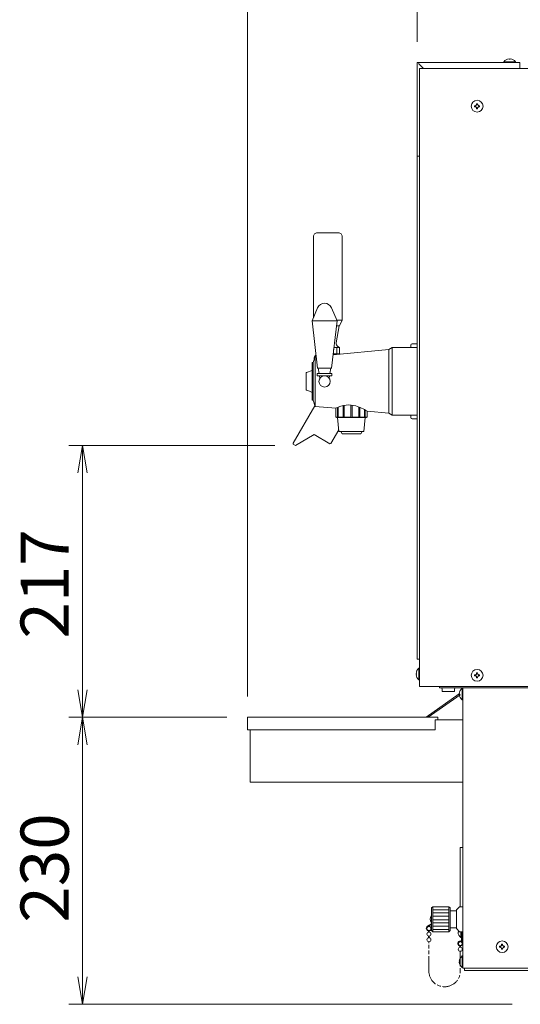
# Model space of a CAD drawing. Units: millimetres. Extents: x -124 to 9097, y -799 to 11745.
# Drawn here: x 3071 to 3471, y 88 to 875 of the extents above; entities that cross this region are included whole.
import ezdxf

# ---------------------------------------------------------------- set-up
doc = ezdxf.new("R2010")
doc.units = ezdxf.units.MM
doc.linetypes.add('AM_ISO09W050', pattern=[22.5, 12, -1.5, 3, -1.5, 3, -1.5])
doc.layers.get('0').update_dxf_attribs({"lineweight": 18})
for name, color, linetype, lineweight in [('AM_5', 51, 'Continuous', 18), ('仮想線', 44, 'AM_ISO09W050', 13), ('弱線', 133, 'Continuous', 13)]:
    doc.layers.add(name, color=color, linetype=linetype, lineweight=lineweight)
doc.styles.get("Standard").update_dxf_attribs({"font": 'simplex.shx', "bigfont": 'bigfont.shx'})

# ---------------------------------------------------------------- blocks, each defined once
blk = doc.blocks.new('A$C48497F3B')
at = {"color": 0, "linetype": 'ByBlock', "lineweight": -2}
for p, q in [((62.803, -130.197), (63.136, -128.197)), ((63.47, -130.197), (63.136, -128.197)), ((63.136, -128.197), (63.136, -130.197)), ((62.803, -145.951), (63.136, -147.951)), ((63.47, -145.951), (63.136, -147.951)), ((63.136, -147.951), (63.136, -145.951)), ((62.803, -149.951), (63.136, -147.951)), ((63.47, -149.951), (63.136, -147.951)), ((63.136, -147.951), (63.136, -149.951)), ((62.803, -166.815), (63.136, -168.815)), ((63.47, -166.815), (63.136, -168.815)), ((63.136, -168.815), (63.136, -166.815))]:
    blk.add_line(p, q, dxfattribs=at)
at = {"layer": 'AM_5', "color": 4, "lineweight": 9}
for p, q in [((75.136, -146.451), (75.136, -80.361)), ((87.455, -98.861), (87.455, -87.361)), ((77.114, -128.197), (62.136, -128.197)), ((63.136, -145.951), (63.136, -130.197)), ((73.636, -147.951), (62.136, -147.951)), ((73.636, -147.951), (62.136, -147.951)), ((63.136, -149.951), (63.136, -166.815)), ((94.361, -168.815), (62.136, -168.815))]:
    blk.add_line(p, q, dxfattribs=at)
at = {"layer": 'AM_5'}
for s, p in [('217', (62.136, -142.241)), ('230', (62.136, -162.883))]:
    blk.add_text(s, height=3.5, rotation=90, dxfattribs=at).set_placement(p)

msp = doc.modelspace()

# ---------------------------------------------------------------- hatches: boundary and pattern name
at = {"layer": '弱線'}
h = msp.add_hatch(dxfattribs=at)
h.set_pattern_fill('_U', color=256, scale=2.5, angle=90, style=0, pattern_type=0)
h.set_pattern_definition([(90, (1789.1732, -2389.582), (-2.5, 2e-16), [])])
h.paths.add_polyline_path([(3321.27, 608.15), (3321.86, 613.15), (3326.5, 613.15), (3326.5, 608.15)], flags=0)
h.paths.add_polyline_path([(3307.5, 608.52), (3307.54, 608.15), (3307.5, 608.15)], flags=0)
edge = h.paths.add_edge_path(flags=0)
edge.add_line((3307.5, 608.52), (3307.54, 608.15))
edge.add_line((3307.5, 608.52), (3307.5, 613.15))
edge.add_line((3307.5, 613.15), (3321.86, 613.15))
edge.add_line((3321.27, 608.15), (3321.86, 613.15))
edge.add_line((3321.27, 608.15), (3307.54, 608.15))
edge = h.paths.add_edge_path(flags=0)
edge.add_line((3307.5, 608.52), (3307.54, 608.15))
edge.add_line((3307.5, 608.52), (3307.5, 613.15))
edge.add_line((3307.5, 613.15), (3321.86, 613.15))
edge.add_line((3321.27, 608.15), (3321.86, 613.15))
edge.add_line((3321.27, 608.15), (3307.54, 608.15))

# ---------------------------------------------------------------- linework, layer by layer
for p, q in [((3388.4, 841.15), (3388.4, 766.15)), ((3388.4, 841.15), (3470.4, 841.15)), ((3393.4, 836.15), (3389.4, 840.15)), ((3390.4, 836.15), (3905.4, 836.15)), ((3390.4, 836.15), (3390.4, 342.15)), ((3470.4, 841.15), (3470.4, 836.15)), ((3388.4, 766.15), (3390.4, 766.15)), ((3388.4, 766.15), (3388.4, 364.15)), ((3388.4, 766.15), (3390.4, 766.15)), ((3383.4, 615.15), (3383.4, 613.15)), ((3388.4, 616.15), (3384.4, 616.15)), ((3388.4, 613.15), (3388.4, 616.15)), ((3306.9, 606.15), (3305.4, 601.15)), ((3307.77, 606.23), (3306.9, 606.15)), ((3365.9, 611.65), (3321.19, 607.48)), ((3321.86, 613.15), (3326.5, 613.15)), ((3368.4, 613.15), (3365.9, 611.65)), ((3368.4, 559.15), (3368.4, 613.15)), ((3388.4, 613.15), (3368.4, 613.15)), ((3388.4, 559.15), (3388.4, 613.15)), ((3305.4, 601.15), (3304.4, 601.15)), ((3304.4, 601.15), (3304.4, 571.15)), ((3305.4, 571.15), (3305.4, 601.15)), ((3306.66, 605.35), (3306, 605.35)), ((3310.04, 592.55), (3309.4, 596.65)), ((3310.66, 588.64), (3310.34, 590.65)), ((3318.47, 590.65), (3318.15, 588.64)), ((3319.4, 596.65), (3318.76, 592.55)), ((3304.4, 571.15), (3305.4, 571.15)), ((3305.4, 571.15), (3306.9, 566.15)), ((3365.9, 560.65), (3368.4, 559.15)), ((3368.4, 559.15), (3388.4, 559.15)), ((3383.4, 559.15), (3383.4, 557.15)), ((3388.4, 556.15), (3388.4, 559.15)), ((3384.4, 556.15), (3388.4, 556.15)), ((3388.4, 364.15), (3390.4, 364.15)), ((3390.4, 342.15), (3905.4, 342.15)), ((3406.4, 341.15), (3406.4, 342.15)), ((3406.4, 341.15), (3424.9, 341.15)), ((3408.4, 340.15), (3408.4, 338.15)), ((3418.4, 340.15), (3418.4, 338.15)), ((3424.9, 341.15), (3424.9, 117.15)), ((3424.9, 341.15), (3905.9, 341.15)), ((3408.4, 338.15), (3418.4, 338.15)), ((3414.9, 162.9), (3414.9, 149.4)), ((3414.9, 162.9), (3414.9, 149.4)), ((3419.9, 162.9), (3419.9, 149.4)), ((3419.9, 162.9), (3419.9, 149.4)), ((3399.9, 152.61), (3396.72, 150.57)), ((3399.9, 152.61), (3396.72, 150.57)), ((3399.9, 152.11), (3396.96, 150.14)), ((3399.9, 152.11), (3396.96, 150.14)), ((3397.55, 146.73), (3397.55, 145.88)), ((3397.55, 146.73), (3397.55, 145.88)), ((3397.55, 142.73), (3397.55, 141.38)), ((3397.55, 142.73), (3397.55, 141.38)), ((3398.15, 146.73), (3398.15, 145.88)), ((3398.15, 146.73), (3398.15, 145.88)), ((3398.15, 142.73), (3398.15, 141.38)), ((3398.15, 142.73), (3398.15, 141.38)), ((3422.6, 134.67), (3422.6, 133.72)), ((3422.6, 134.67), (3422.6, 133.72)), ((3423.2, 134.67), (3423.2, 133.72)), ((3423.2, 134.67), (3423.2, 133.72)), ((3424.9, 117.15), (3905.9, 117.15)), ((3426.4, 117.15), (3426.4, 115.15)), ((3426.4, 115.15), (3903.4, 115.15))]:
    msp.add_line(p, q)
at = {"extrusion": (0, 1, 0)}
for p, q in [((3306.9, 566.15), (3323.4, 564.61)), ((3348.39, 562.29), (3365.9, 560.65))]:
    msp.add_line(p, q, dxfattribs=at)
for points in [[(3457.7, 841.15), (3467.1, 841.15), (3467.1, 841.65, 0.205718), (3462.8, 843.93), (3462.8, 843.65), (3462, 843.65), (3462, 843.93, 0.205718), (3457.7, 841.65)], [(3308.9, 645.04, -0.656854), (3319.91, 645.04), (3324.4, 634.65), (3319.9, 596.65), (3308.9, 596.65), (3304.4, 634.65)], [(3390.4, 347.45), (3390.4, 356.85), (3389.9, 356.85, 0.205718), (3387.62, 352.55), (3387.9, 352.55), (3387.9, 351.75), (3387.62, 351.75, 0.205718), (3389.9, 347.45)], [(3424.9, 331.45), (3424.9, 340.85), (3424.4, 340.85, 0.205718), (3422.12, 336.55), (3422.4, 336.55), (3422.4, 335.75), (3422.12, 335.75, 0.205718), (3424.4, 331.45)], [(3424.9, 117.45), (3424.9, 126.85), (3424.4, 126.85, 0.205718), (3422.12, 122.55), (3422.4, 122.55), (3422.4, 121.75), (3422.12, 121.75, 0.205718), (3424.4, 117.45)]]:
    msp.add_lwpolyline(points, format="xyb", close=True)
at = {"linetype": 'Continuous'}
msp.add_lwpolyline([(3323.93, 630.65), (3326.25, 630.65), (3328.5, 635.15), (3328.5, 701.95, 0.414214), (3325.5, 704.95), (3325.5, 704.95), (3308.5, 704.95, 0.414214), (3305.5, 701.95), (3305.5, 637.18)], format="xyb", dxfattribs=at)
for points in [[(3321.27, 608.15), (3326.5, 608.15), (3326.5, 613.15), (3325.07, 614.1, -0.289246), (3323.77, 617.03), (3326.1, 630.65), (3323.93, 630.65)], [(3307.63, 607.38, 0.052939), (3306.5, 605.65), (3306, 605.35), (3306, 603.13)], [(3325.88, 607.92, 0.008332), (3325.65, 608.15)], [(3304.4, 594.84), (3300.02, 593.24), (3299.79, 592.9), (3299.79, 579.4), (3300.02, 579.07), (3302.4, 578.2, -0.071432), (3304.4, 577.13)], [(3306.69, 566.86, -0.006383), (3306.59, 566.68), (3289.24, 536.64), (3289.43, 535.95), (3291.16, 534.95), (3306.08, 543.6), (3318.72, 536.3), (3319.4, 536.48), (3325.78, 547.53)], [(3348.39, 562.29, 0.068506), (3339.49, 566.47, 0.100923), (3331.77, 567.21, 0.088577), (3323.4, 564.61)], [(3423.9, 146.15), (3423.9, 139.65, -0.345686), (3422.9, 138.65, 2.414214), (3424.9, 136.65), (3424.9, 149.65)], [(3423.9, 146.15), (3423.9, 139.65, -0.345686), (3422.9, 138.65, 2.414214), (3424.9, 136.65), (3424.9, 149.65)], [(3423.9, 146.15), (3423.9, 141.45), (3423.4, 141.45, -0.205718), (3421.12, 145.75), (3421.4, 145.75), (3421.4, 146.55), (3421.12, 146.55, -0.031477), (3421.24, 147.32, -0.031477)], [(3423.9, 146.15), (3423.9, 141.45), (3423.4, 141.45, -0.205718), (3421.12, 145.75), (3421.4, 145.75), (3421.4, 146.55), (3421.12, 146.55, -0.031477), (3421.24, 147.32, -0.031477)], [(3424.4, 139.59, -0.357066), (3422.9, 138.15, 2.414214), (3424.4, 136.65), (3424.4, 146.15)], [(3424.4, 139.59, -0.357066), (3422.9, 138.15, 2.414214), (3424.4, 136.65), (3424.4, 146.15)]]:
    msp.add_lwpolyline(points, format="xyb")
for points in [[(3307.5, 608.52), (3307.5, 608.15), (3307.54, 608.15)], [(3323.41, 564.62), (3323.41, 557.65), (3323.9, 557.15), (3347.9, 557.15), (3348.39, 557.65), (3348.39, 562.29)], [(3324.9, 557.15), (3325.9, 546.15), (3345.9, 546.15), (3346.9, 557.15)], [(3327.4, 546.15), (3328.4, 544.15), (3343.4, 544.15), (3344.4, 546.15)], [(3397.35, 317.65), (3422.8, 335.47), (3422.16, 336.24), (3395.61, 317.65)], [(3254.9, 307.65), (3254.9, 265.65), (3424.9, 265.65), (3424.9, 315.65), (3404.9, 315.65)], [(3424.9, 213.41), (3424.9, 213.41), (3422.9, 213.41), (3422.9, 166.15)]]:
    msp.add_lwpolyline(points)
for points in [[(3308.45, 590.65), (3320.35, 590.65), (3320.35, 592.55), (3308.45, 592.55)], [(3402.9, 315.65), (3404.9, 315.65), (3404.9, 317.65), (3252.9, 317.65), (3252.9, 307.65), (3402.9, 307.65)], [(3424.9, 146.15), (3422.4, 146.15), (3419.9, 148.65), (3419.9, 149.4), (3414.9, 149.4), (3414.9, 147.15), (3413.9, 146.15), (3400.9, 146.15), (3399.9, 147.15), (3399.9, 165.15), (3400.9, 166.15), (3413.9, 166.15), (3414.9, 165.15), (3414.9, 162.9), (3419.9, 162.9), (3419.9, 163.65), (3422.4, 166.15), (3424.9, 166.15), (3424.9, 166.15), (3424.9, 146.15)], [(3424.9, 146.15), (3422.4, 146.15), (3419.9, 148.65), (3419.9, 149.4), (3414.9, 149.4), (3414.9, 147.15), (3413.9, 146.15), (3400.9, 146.15), (3399.9, 147.15), (3399.9, 165.15), (3400.9, 166.15), (3413.9, 166.15), (3414.9, 165.15), (3414.9, 162.9), (3419.9, 162.9), (3419.9, 163.65), (3422.4, 166.15), (3424.9, 166.15), (3424.9, 166.15), (3424.9, 146.15)]]:
    msp.add_lwpolyline(points, close=True)
for centre, radius in [((3436.4, 806.15), 4.7), ((3314.4, 586.15), 4.5), ((3436.4, 351.15), 4.7), ((3397.85, 148.81), 1.6), ((3397.85, 148.81), 1.6), ((3397.85, 144.31), 1.6), ((3397.85, 144.31), 1.6), ((3397.85, 139.81), 1.6), ((3397.85, 139.81), 1.6), ((3456.4, 134.15), 4.7), ((3422.9, 132.15), 1.6), ((3422.9, 132.15), 1.6)]:
    msp.add_circle(centre, radius)
for centre, radius, start, end in [((3384.4, 615.15), 1, 90, 180), ((3369.65, 618.75), 14.58, 337.41336, 340.57086), ((3369.65, 553.55), 14.58, 19.42914, 22.58664), ((3384.4, 557.15), 1, 180, 270), ((3407.4, 340.15), 1, 0, 90), ((3419.4, 340.15), 1, 90, 180), ((3402.78, 156.15), 3.88, 137.92498, 222.07502), ((3402.78, 156.15), 3.88, 137.92498, 222.07502), ((3397.85, 148.81), 2.1, 122.62871, 340), ((3397.85, 148.81), 2.1, 122.62871, 340)]:
    msp.add_arc(centre, radius, start, end)
at = {"ltscale": 0.5}
msp.add_arc((3422.9, 136.65), 1.6, 20.36413, 77.7699, dxfattribs=at)
msp.add_arc((3422.9, 136.65), 1.6, 20.36413, 77.7699, dxfattribs=at)
at = {"layer": '仮想線'}
msp.add_lwpolyline([(3422.9, 130.55), (3422.9, 114.65, -0.414214), (3410.4, 102.15), (3410.35, 102.15, -0.414214), (3397.85, 114.65), (3397.85, 138.21)], format="xyb", dxfattribs=at)
msp.add_lwpolyline([(3422.9, 130.55), (3422.9, 114.65, -0.414214), (3410.4, 102.15), (3410.35, 102.15, -0.414214), (3397.85, 114.65), (3397.85, 138.21)], format="xyb", dxfattribs=at)
at = {"layer": '弱線', "ltscale": 0.5}
msp.add_line((3324.4, 634.65), (3304.4, 634.65), dxfattribs=at)
at = {"layer": '弱線'}
for p, q in [((3328.5, 635.15), (3324.19, 635.15)), ((3306.9, 566.15), (3306.9, 606.15)), ((3365.9, 560.65), (3365.9, 611.65)), ((3306.75, 605.65), (3306.5, 605.65)), ((3400.9, 166.15), (3400.9, 146.15)), ((3400.9, 166.15), (3400.9, 146.15)), ((3413.9, 166.15), (3413.9, 146.15)), ((3413.9, 166.15), (3413.9, 146.15))]:
    msp.add_line(p, q, dxfattribs=at)
at = {"layer": '弱線', "extrusion": (0, 1, 0)}
for p, q in [((3329.23, 557.65), (3329.23, 566.76)), ((3330.09, 566.95), (3330.09, 557.65)), ((3335.4, 557.65), (3335.4, 567.25)), ((3336.4, 567.14), (3336.4, 557.65)), ((3324.84, 557.65), (3324.84, 565.3)), ((3325.34, 565.51), (3325.34, 557.65)), ((3341.72, 557.65), (3341.72, 565.71)), ((3342.58, 565.36), (3342.58, 557.65)), ((3346.47, 557.65), (3346.47, 563.45)), ((3346.97, 563.17), (3346.97, 557.65)), ((3323.41, 557.65), (3324.84, 557.65)), ((3325.34, 557.65), (3329.23, 557.65)), ((3330.09, 557.65), (3335.4, 557.65)), ((3336.4, 557.65), (3341.72, 557.65)), ((3342.58, 557.65), (3346.47, 557.65)), ((3346.97, 557.65), (3348.39, 557.65))]:
    msp.add_line(p, q, dxfattribs=at)
at = {"layer": '弱線', "ltscale": 0.1}
for p, q in [((3400.9, 163.65), (3413.9, 163.65)), ((3400.9, 163.65), (3413.9, 163.65)), ((3400.9, 161.15), (3413.9, 161.15)), ((3400.9, 161.15), (3413.9, 161.15)), ((3400.9, 158.65), (3413.9, 158.65)), ((3400.9, 158.65), (3413.9, 158.65)), ((3400.9, 155.74), (3413.9, 155.74)), ((3400.9, 155.74), (3413.9, 155.74)), ((3400.9, 153.24), (3413.9, 153.24)), ((3400.9, 153.24), (3413.9, 153.24)), ((3400.9, 150.74), (3413.9, 150.74)), ((3400.9, 150.74), (3413.9, 150.74)), ((3400.9, 147.83), (3413.9, 147.83)), ((3400.9, 147.83), (3413.9, 147.83))]:
    msp.add_line(p, q, dxfattribs=at)
at = {"layer": '弱線'}
for points in [[(3457.7, 841.65), (3467.1, 841.65)], [(3389.9, 347.45), (3389.9, 356.85)], [(3424.4, 331.45), (3424.4, 340.85)], [(3423.4, 146.15), (3423.4, 141.45)], [(3423.4, 146.15), (3423.4, 141.45)], [(3424.4, 117.45), (3424.4, 126.85)]]:
    msp.add_lwpolyline(points, dxfattribs=at)
for points in [[(3436, 804.75), (3436, 804.15), (3436.8, 804.15), (3436.8, 804.75, -0.414214), (3437.8, 805.75), (3438.4, 805.75), (3438.4, 806.55), (3437.8, 806.55, -0.414214), (3436.8, 807.55), (3436.8, 808.15), (3436, 808.15), (3436, 807.55, -0.414214), (3435, 806.55), (3434.4, 806.55), (3434.4, 805.75), (3435, 805.75, -0.414214)], [(3436, 349.75), (3436, 349.15), (3436.8, 349.15), (3436.8, 349.75, -0.414214), (3437.8, 350.75), (3438.4, 350.75), (3438.4, 351.55), (3437.8, 351.55, -0.414214), (3436.8, 352.55), (3436.8, 353.15), (3436, 353.15), (3436, 352.55, -0.414214), (3435, 351.55), (3434.4, 351.55), (3434.4, 350.75), (3435, 350.75, -0.414214)], [(3456, 132.75), (3456, 132.15), (3456.8, 132.15), (3456.8, 132.75, -0.414214), (3457.8, 133.75), (3458.4, 133.75), (3458.4, 134.55), (3457.8, 134.55, -0.414214), (3456.8, 135.55), (3456.8, 136.15), (3456, 136.15), (3456, 135.55, -0.414214), (3455, 134.55), (3454.4, 134.55), (3454.4, 133.75), (3455, 133.75, -0.414214)]]:
    msp.add_lwpolyline(points, format="xyb", close=True, dxfattribs=at)
for points, knots in [([(3325.51, 557.15), (3325.48, 557.15), (3325.44, 557.16), (3325.35, 557.21), (3325.3, 557.24), (3325.18, 557.32), (3325.11, 557.38), (3324.97, 557.51), (3324.9, 557.58), (3324.85, 557.64), (3324.84, 557.65), (3324.84, 557.65), (3324.84, 557.65)], [-0.8937402, -0.8937402, -0.8937402, -0.8937402, -0.7127575, -0.7127575, -0.5317748, -0.5317748, -0.2658874, -0.2658874, 0, 0, 0, 0.0140841, 0.0140841, 0.0140841, 0.0140841]), ([(3325.34, 557.65), (3325.34, 557.65), (3325.34, 557.65), (3325.4, 557.58), (3325.45, 557.51), (3325.53, 557.38), (3325.56, 557.32), (3325.58, 557.24), (3325.58, 557.21), (3325.56, 557.16), (3325.54, 557.15), (3325.51, 557.15)], [-1.8015644, -1.8015644, -1.8015644, -1.8015644, -1.7874803, -1.7874803, -1.5215929, -1.5215929, -1.2557055, -1.2557055, -1.0747228, -1.0747228, -0.8937402, -0.8937402, -0.8937402, -0.8937402]), ([(3329.9, 557.15), (3329.85, 557.15), (3329.79, 557.16), (3329.67, 557.21), (3329.62, 557.24), (3329.49, 557.32), (3329.43, 557.38), (3329.31, 557.51), (3329.26, 557.58), (3329.23, 557.64), (3329.23, 557.65), (3329.23, 557.65), (3329.23, 557.65)], [-0.8937402, -0.8937402, -0.8937402, -0.8937402, -0.7127575, -0.7127575, -0.5317748, -0.5317748, -0.2658874, -0.2658874, 0, 0, 0, 0.0140841, 0.0140841, 0.0140841, 0.0140841]), ([(3330.09, 557.65), (3330.09, 557.65), (3330.09, 557.65), (3330.13, 557.58), (3330.15, 557.51), (3330.16, 557.38), (3330.15, 557.32), (3330.11, 557.24), (3330.08, 557.21), (3330, 557.16), (3329.96, 557.15), (3329.9, 557.15)], [-1.8015644, -1.8015644, -1.8015644, -1.8015644, -1.7874803, -1.7874803, -1.5215929, -1.5215929, -1.2557055, -1.2557055, -1.0747228, -1.0747228, -0.8937402, -0.8937402, -0.8937402, -0.8937402]), ([(3335.9, 557.15), (3335.84, 557.15), (3335.78, 557.16), (3335.67, 557.21), (3335.62, 557.24), (3335.53, 557.32), (3335.48, 557.38), (3335.42, 557.51), (3335.41, 557.58), (3335.4, 557.64), (3335.4, 557.65), (3335.4, 557.65), (3335.4, 557.65)], [-0.8937402, -0.8937402, -0.8937402, -0.8937402, -0.7127575, -0.7127575, -0.5317748, -0.5317748, -0.2658874, -0.2658874, 0, 0, 0, 0.0140841, 0.0140841, 0.0140841, 0.0140841]), ([(3336.4, 557.65), (3336.4, 557.65), (3336.4, 557.65), (3336.4, 557.58), (3336.39, 557.51), (3336.33, 557.38), (3336.28, 557.32), (3336.19, 557.24), (3336.14, 557.21), (3336.03, 557.16), (3335.96, 557.15), (3335.9, 557.15)], [-1.8015644, -1.8015644, -1.8015644, -1.8015644, -1.7874803, -1.7874803, -1.5215929, -1.5215929, -1.2557055, -1.2557055, -1.0747228, -1.0747228, -0.8937402, -0.8937402, -0.8937402, -0.8937402]), ([(3341.9, 557.15), (3341.85, 557.15), (3341.8, 557.16), (3341.73, 557.21), (3341.7, 557.24), (3341.66, 557.32), (3341.65, 557.38), (3341.66, 557.51), (3341.68, 557.58), (3341.71, 557.64), (3341.71, 557.65), (3341.71, 557.65), (3341.72, 557.65)], [-0.8937402, -0.8937402, -0.8937402, -0.8937402, -0.7127575, -0.7127575, -0.5317748, -0.5317748, -0.2658874, -0.2658874, 0, 0, 0, 0.0140841, 0.0140841, 0.0140841, 0.0140841]), ([(3342.58, 557.65), (3342.58, 557.65), (3342.58, 557.65), (3342.54, 557.58), (3342.5, 557.51), (3342.38, 557.38), (3342.31, 557.32), (3342.19, 557.24), (3342.13, 557.21), (3342.02, 557.16), (3341.96, 557.15), (3341.9, 557.15)], [-1.8015644, -1.8015644, -1.8015644, -1.8015644, -1.7874803, -1.7874803, -1.5215929, -1.5215929, -1.2557055, -1.2557055, -1.0747228, -1.0747228, -0.8937402, -0.8937402, -0.8937402, -0.8937402]), ([(3346.3, 557.15), (3346.27, 557.15), (3346.24, 557.16), (3346.23, 557.21), (3346.23, 557.24), (3346.25, 557.32), (3346.28, 557.38), (3346.36, 557.51), (3346.41, 557.58), (3346.46, 557.64), (3346.46, 557.65), (3346.47, 557.65), (3346.47, 557.65)], [-0.8937402, -0.8937402, -0.8937402, -0.8937402, -0.7127575, -0.7127575, -0.5317748, -0.5317748, -0.2658874, -0.2658874, 0, 0, 0, 0.0140841, 0.0140841, 0.0140841, 0.0140841]), ([(3346.97, 557.65), (3346.97, 557.65), (3346.96, 557.65), (3346.91, 557.58), (3346.84, 557.51), (3346.7, 557.38), (3346.63, 557.32), (3346.51, 557.24), (3346.46, 557.21), (3346.37, 557.16), (3346.33, 557.15), (3346.3, 557.15)], [-1.8015644, -1.8015644, -1.8015644, -1.8015644, -1.7874803, -1.7874803, -1.5215929, -1.5215929, -1.2557055, -1.2557055, -1.0747228, -1.0747228, -0.8937402, -0.8937402, -0.8937402, -0.8937402])]:
    msp.add_open_spline(points, degree=3, knots=knots, dxfattribs=at)

# ---------------------------------------------------------------- block references
at = {"xscale": 11, "yscale": 11, "zscale": 11}
msp.add_blockref('A$C48497F3B', (2426.4, 1945.12), dxfattribs=at)

doc.saveas('drawing.dxf')
